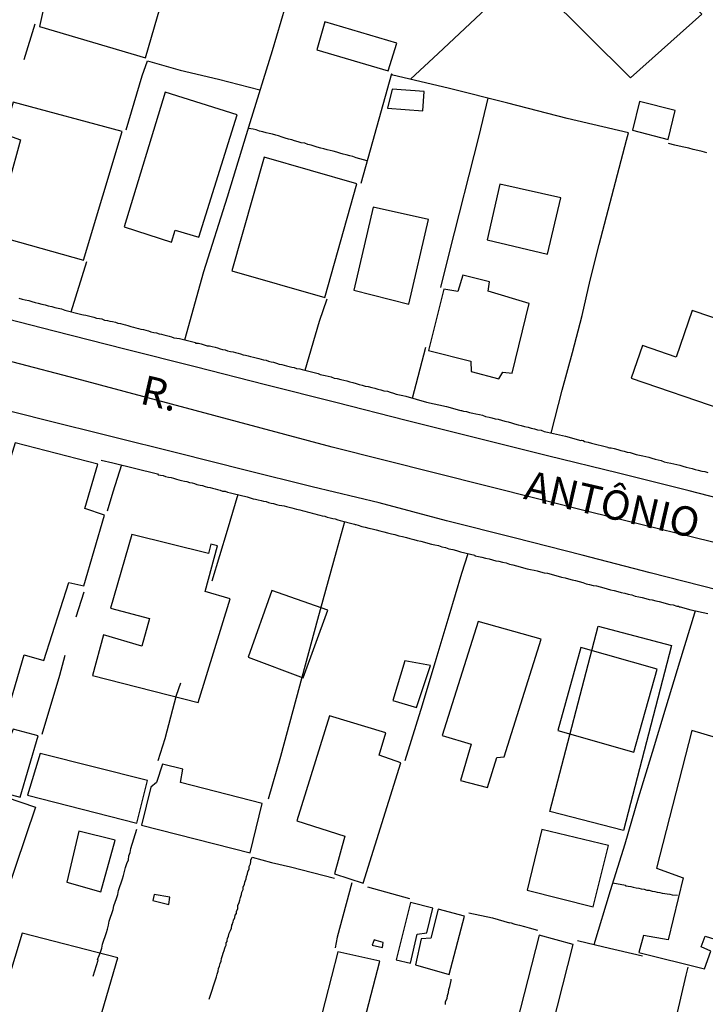
# Model space of a CAD drawing. Units: millimetres. Extents: x 178319 to 180737, y 1660417 to 1663195.
# Drawn here: x 179093 to 179151, y 1662969 to 1663053 of the extents above; entities that cross this region are included whole.
import ezdxf
from ezdxf.enums import TextEntityAlignment as Align

# ---------------------------------------------------------------- set-up
doc = ezdxf.new("R2010")
doc.units = ezdxf.units.MM
doc.header["$MEASUREMENT"] = 0
for name, color, linetype in [('EDIFICACAO_REFERENCIAL', 30, 'Continuous'), ('IMAGEM', 7, 'Continuous'), ('V-EDIFICACAO', 2, 'Continuous'), ('V-EIXO_DE_LOGRADOURO', 3, 'Continuous'), ('V-LOTE', 1, 'Continuous'), ('V-NOME_DOS_LOGRADOUROS', 7, 'Continuous'), ('V-QUADRA', 2, 'Continuous'), ('V-TESTADA', 5, 'Continuous')]:
    doc.layers.add(name, color=color, linetype=linetype)
doc.styles.get("Standard").update_dxf_attribs({"font": 'txt.shx', "height": 5})
picture_1 = doc.add_image_def('image1.jpg', size_in_pixel=(4023, 4629))

msp = doc.modelspace()

# ---------------------------------------------------------------- linework, layer by layer
at = {"layer": 'EDIFICACAO_REFERENCIAL'}
for points in [[(179144.82, 1663022.588), (179152.618, 1663019.914), (179154.477, 1663025.334), (179154.932, 1663026.663), (179150.005, 1663028.353), (179148.636, 1663024.362), (179145.766, 1663025.347), (179144.82, 1663022.588)], [(179137.896, 1662985.684), (179142.002, 1663001.455), (179148.249, 1662999.828), (179144.143, 1662984.057), (179137.896, 1662985.684)], [(179084.731, 1662978.064), (179087.851, 1662988.178), (179094.122, 1662986.05), (179090.722, 1662976.031), (179084.731, 1662978.064)]]:
    msp.add_lwpolyline(points, close=True, dxfattribs=at)
at = {"layer": 'V-EDIFICACAO'}
for points in [[(179143.31, 1663060.96), (179137.37, 1663055.5), (179144.76, 1663048.14), (179150.82, 1663053.57), (179143.31, 1663060.96)], [(179097.78, 1663059.03), (179096.8, 1663056.04), (179095.32, 1663056.38), (179094.46, 1663052.52), (179103.49, 1663049.85), (179105.47, 1663056.73), (179097.78, 1663059.03)], [(179118.73, 1663052.91), (179118.06, 1663050.52), (179124.12, 1663048.74), (179124.87, 1663051.11), (179118.73, 1663052.91)], [(179124.48, 1663047.19), (179124.06, 1663045.56), (179127.08, 1663045.35), (179127.19, 1663046.98), (179124.48, 1663047.19)], [(179105.15, 1663046.92), (179101.66, 1663035.45), (179105.68, 1663034.17), (179105.99, 1663035.18), (179108.03, 1663034.59), (179111.28, 1663045), (179105.15, 1663046.92)], [(179092.22, 1663046.08), (179091.43, 1663043.37), (179092.83, 1663042.88), (179091.84, 1663039.24), (179090.33, 1663039.6), (179089.09, 1663035.18), (179098.19, 1663032.63), (179101.48, 1663043.57), (179092.22, 1663046.08)], [(179145.52, 1663046.13), (179144.91, 1663043.7), (179147.96, 1663042.9), (179148.56, 1663045.38), (179145.52, 1663046.13)], [(179113.59, 1663041.4), (179110.82, 1663031.72), (179118.73, 1663029.44), (179121.46, 1663039.13), (179113.59, 1663041.4)], [(179133.63, 1663039.1), (179132.55, 1663034.35), (179137.68, 1663033.15), (179138.81, 1663037.93), (179133.63, 1663039.1)], [(179122.84, 1663037.15), (179121.22, 1663030.06), (179125.88, 1663028.88), (179127.56, 1663036.1), (179122.84, 1663037.15)], [(179132.64, 1663029.98), (179132.76, 1663030.78), (179130.49, 1663031.35), (179130.06, 1663029.95), (179128.86, 1663030.15), (179127.57, 1663024.93), (179131.16, 1663024.02), (179131.19, 1663023.14), (179133.54, 1663022.52), (179133.88, 1663023.08), (179134.69, 1663023), (179136.12, 1663028.93), (179132.64, 1663029.98)], [(179092.38, 1663017.08), (179085.104, 1662993.526), (179085.104, 1662993.526), (179091.05, 1662991.94), (179093.159, 1662999.031), (179093.159, 1662999.031), (179094.83, 1662998.55), (179096.95, 1663005.19), (179098.23, 1663004.91), (179100, 1663010.91), (179098.33, 1663011.48), (179099.41, 1663015.27), (179092.38, 1663017.08)], [(179102.306, 1663009.266), (179100.506, 1663002.986), (179103.816, 1663002.106), (179103.166, 1662999.756), (179103.166, 1662999.756), (179099.916, 1663000.726), (179099.916, 1663000.726), (179098.956, 1662997.256), (179098.956, 1662997.256), (179107.966, 1662994.966), (179110.676, 1663003.796), (179108.556, 1663004.406), (179109.596, 1663008.316), (179109.025, 1663008.442), (179108.834, 1663007.662), (179102.306, 1663009.266)], [(179114.226, 1663004.508), (179112.216, 1662998.818), (179116.886, 1662997.068), (179118.986, 1663002.838), (179114.226, 1663004.508)], [(179131.79, 1663001.87), (179128.72, 1662992.17), (179131.18, 1662991.41), (179130.29, 1662988.32), (179132.59, 1662987.72), (179133.37, 1662990.27), (179133.99, 1662990.35), (179137.14, 1663000.35), (179131.79, 1663001.87)], [(179140.53, 1662999.64), (179138.56, 1662992.57), (179145.04, 1662990.74), (179147.03, 1662997.8), (179140.53, 1662999.64)], [(179125.56, 1662998.52), (179124.54, 1662995.13), (179126.55, 1662994.54), (179127.73, 1662998.12), (179125.56, 1662998.52)], [(179119.13, 1662993.82), (179116.36, 1662984.89), (179120.44, 1662983.59), (179119.56, 1662980.39), (179122, 1662979.58), (179125.22, 1662989.83), (179123.35, 1662990.48), (179123.92, 1662992.38), (179119.13, 1662993.82)], [(179085.1, 1662993.12), (179083.97, 1662989.3), (179092.82, 1662986.91), (179094.35, 1662992.12), (179092.21, 1662992.7), (179091.71, 1662991.43), (179085.1, 1662993.12)], [(179149.98, 1662992.59), (179146.96, 1662980.87), (179149.22, 1662980.03), (179147.95, 1662974.77), (179145.86, 1662975.14), (179145.471, 1662973.692), (179145.471, 1662973.692), (179151.06, 1662972.29), (179151.59, 1662973.79), (179150.75, 1662974.15), (179151.1, 1662975.066), (179151.92, 1662974.82), (179153.359, 1662979.285), (179152.84, 1662979.47), (179155.98, 1662990.8), (179149.98, 1662992.59)], [(179094.51, 1662990.61), (179093.43, 1662987.09), (179102.73, 1662984.69), (179103.64, 1662988.32), (179094.51, 1662990.61)], [(179106.46, 1662988.15), (179106.66, 1662989.28), (179104.92, 1662989.71), (179104.42, 1662988.16), (179103.92, 1662987.77), (179103.15, 1662984.53), (179112.4, 1662982.18), (179113.4, 1662986.36), (179106.46, 1662988.15)], [(179097.82, 1662984.01), (179096.79, 1662979.67), (179099.68, 1662978.86), (179100.89, 1662983.25), (179097.82, 1662984.01)], [(179137.21, 1662984.14), (179135.96, 1662978.98), (179141.56, 1662977.58), (179142.89, 1662982.79), (179137.21, 1662984.14)], [(179104.21, 1662978.61), (179104.09, 1662978.1), (179105.47, 1662977.77), (179105.56, 1662978.39), (179104.21, 1662978.61)], [(179124.8, 1662973.06), (179126.02, 1662972.77), (179126.59, 1662975.25), (179127.42, 1662975.36), (179127.92, 1662977.46), (179126.03, 1662977.94), (179124.8, 1662973.06)], [(179128.38, 1662977.37), (179127.76, 1662974.89), (179126.93, 1662974.85), (179126.46, 1662972.64), (179129.33, 1662971.82), (179130.62, 1662976.77), (179128.38, 1662977.37)], [(179092.989, 1662975.33), (179089.119, 1662962.62), (179095.339, 1662961.09), (179097.109, 1662968.39), (179099.599, 1662967.97), (179101.139, 1662973.23), (179092.989, 1662975.33)], [(179136.99, 1662975.15), (179134.73, 1662966.38), (179137.65, 1662965.65), (179139.88, 1662974.36), (179136.99, 1662975.15)], [(179122.93, 1662974.76), (179122.78, 1662974.31), (179123.65, 1662974.11), (179123.7, 1662974.54), (179123.1, 1662974.71), (179122.93, 1662974.76)], [(179119.85, 1662973.75), (179118.23, 1662967.45), (179121.75, 1662966.5), (179123.42, 1662972.95), (179119.85, 1662973.75)]]:
    msp.add_lwpolyline(points, close=True, dxfattribs=at)
at = {"layer": 'V-EIXO_DE_LOGRADOURO'}
msp.add_lwpolyline([(179286.21, 1662974.39), (179274.58, 1662977.27), (179262.94, 1662980.32), (179229.31, 1662989.05), (179207.32, 1662994.87), (179185.33, 1663000.4), (179163.34, 1663005.79), (179141.35, 1663011.18), (179119.36, 1663016.71), (179097.65, 1663022.53), (179075.94, 1663028.2), (179054.23, 1663033.44), (179032.52, 1663038.68), (179010.53, 1663044.64), (178988.54, 1663050.6), (178966.55, 1663056.56), (178944.56, 1663062.23), (178924.44, 1663066.47), (178915.24, 1663068.41), (178910.71, 1663069.74)], dxfattribs=at)
at = {"layer": 'V-LOTE'}
for points in [[(179126.03, 1663048.03), (179128.37, 1663050.22), (179134.27, 1663055.77), (179139.93, 1663061.07), (179143.52, 1663064.38), (179144.91, 1663065.7)], [(179106.82, 1663025.85), (179108.43, 1663031.66), (179110.47, 1663038.01), (179112.4, 1663044.36), (179114.28, 1663050.49), (179115.4, 1663054.23)], [(179093.15, 1663049.72), (179094.1, 1663052.75)], [(179101.83, 1663043.72), (179103.2, 1663048.31), (179103.64, 1663049.6), (179106.43, 1663048.81), (179109.69, 1663048.04), (179113.22, 1663047.12)], [(179137.99, 1663017.9), (179138.93, 1663021.57), (179139.81, 1663024.77), (179140.65, 1663027.92), (179141.31, 1663030.93), (179142.08, 1663033.95), (179144.42, 1663042.83), (179144.59, 1663043.46), (179139.37, 1663044.68), (179134.3, 1663045.98), (179129.23, 1663047.28), (179124.52, 1663048.38), (179124.41, 1663048.49), (179122.59, 1663041.98), (179121.79, 1663039.14)], [(179132.6, 1663046.42), (179131.85, 1663043.2), (179129.32, 1663033.29), (179128.58, 1663030.31)], [(179122.34, 1663041.09), (179121.41, 1663041.33), (179121.12, 1663041.45), (179120.86, 1663041.51), (179120.56, 1663041.6), (179120.31, 1663041.64), (179120.01, 1663041.75), (179119.75, 1663041.81), (179119.46, 1663041.9), (179119.2, 1663041.96), (179118.94, 1663042.02), (179118.65, 1663042.11), (179118.39, 1663042.17), (179118.09, 1663042.26), (179117.84, 1663042.34), (179117.58, 1663042.41), (179117.28, 1663042.47), (179117.03, 1663042.58), (179116.73, 1663042.62), (179116.47, 1663042.7), (179116.17, 1663042.79), (179115.92, 1663042.88), (179115.66, 1663042.92), (179115.36, 1663043), (179115.11, 1663043.09), (179114.81, 1663043.2), (179114.56, 1663043.26), (179114.3, 1663043.34), (179114, 1663043.41), (179113.75, 1663043.47), (179113.45, 1663043.56), (179113.19, 1663043.6), (179112.89, 1663043.73), (179112.64, 1663043.77), (179112.25, 1663043.85)], [(179151.25, 1663041.77), (179150.86, 1663041.87), (179150.48, 1663041.96), (179150.09, 1663042.05), (179149.71, 1663042.15), (179149.28, 1663042.24), (179148.9, 1663042.32), (179148.52, 1663042.43), (179147.97, 1663042.56)], [(179097.16, 1663028.23), (179098.5, 1663032.5)], [(179092.69, 1663029.39), (179092.99, 1663029.3), (179093.25, 1663029.26), (179093.55, 1663029.2), (179093.8, 1663029.11), (179094.1, 1663029.01), (179094.36, 1663028.96), (179094.65, 1663028.88), (179094.95, 1663028.81), (179095.21, 1663028.73), (179095.51, 1663028.69), (179095.76, 1663028.6), (179096.06, 1663028.54), (179096.32, 1663028.47), (179096.61, 1663028.37), (179097.96, 1663028.03), (179098.06, 1663028), (179098.19, 1663027.98), (179098.4, 1663027.94), (179098.62, 1663027.9), (179098.87, 1663027.83), (179099.09, 1663027.77), (179099.3, 1663027.7), (179099.56, 1663027.66), (179099.77, 1663027.62), (179099.98, 1663027.53), (179100.24, 1663027.49), (179100.45, 1663027.43), (179100.66, 1663027.39)], [(179117.08, 1663023.25), (179118.3, 1663027.44), (179118.95, 1663029.33)], [(179100.66, 1663027.39), (179100.92, 1663027.34), (179101.13, 1663027.26), (179101.35, 1663027.22), (179101.56, 1663027.17), (179101.77, 1663027.11), (179101.98, 1663027.05), (179102.24, 1663026.98), (179102.45, 1663026.92), (179102.67, 1663026.87), (179102.88, 1663026.81), (179103.09, 1663026.75), (179103.31, 1663026.72), (179103.52, 1663026.66), (179103.73, 1663026.6), (179103.94, 1663026.53), (179104.2, 1663026.47), (179104.41, 1663026.43), (179104.63, 1663026.36), (179104.84, 1663026.32), (179105.05, 1663026.26), (179105.27, 1663026.21), (179105.48, 1663026.15), (179105.69, 1663026.11), (179105.9, 1663026.02), (179106.16, 1663025.98), (179106.37, 1663025.96), (179107.73, 1663025.61), (179107.73, 1663025.57), (179107.99, 1663025.55), (179108.21, 1663025.49), (179108.46, 1663025.43), (179108.72, 1663025.34), (179108.93, 1663025.32), (179109.14, 1663025.28), (179109.4, 1663025.21), (179109.61, 1663025.15), (179109.83, 1663025.09), (179110.04, 1663025.02), (179110.25, 1663024.98), (179110.46, 1663024.91), (179110.72, 1663024.85), (179110.93, 1663024.83), (179111.15, 1663024.76), (179111.36, 1663024.7), (179111.57, 1663024.66), (179111.79, 1663024.57), (179112, 1663024.53), (179112.21, 1663024.49), (179112.42, 1663024.42), (179112.68, 1663024.36), (179112.89, 1663024.3), (179113.11, 1663024.25), (179113.32, 1663024.19), (179113.53, 1663024.13), (179113.75, 1663024.1), (179113.96, 1663024.04), (179114.17, 1663023.98), (179114.38, 1663023.93), (179114.64, 1663023.87), (179114.85, 1663023.78), (179115.07, 1663023.74), (179115.28, 1663023.7), (179115.49, 1663023.64), (179115.71, 1663023.57), (179115.92, 1663023.53), (179116.13, 1663023.49), (179116.34, 1663023.4), (179116.6, 1663023.36), (179116.81, 1663023.32), (179118.17, 1663022.97), (179118.33, 1663022.89), (179118.48, 1663022.85), (179118.77, 1663022.8), (179119.03, 1663022.74), (179119.29, 1663022.68), (179119.54, 1663022.59), (179119.8, 1663022.55), (179120.09, 1663022.46), (179120.35, 1663022.4), (179120.61, 1663022.34), (179120.86, 1663022.27), (179121.12, 1663022.21), (179121.42, 1663022.12), (179121.67, 1663022.04), (179121.93, 1663021.99), (179122.18, 1663021.91), (179122.44, 1663021.87), (179122.74, 1663021.78), (179122.99, 1663021.72), (179123.25, 1663021.65), (179123.5, 1663021.59), (179123.76, 1663021.51), (179124.06, 1663021.46), (179124.31, 1663021.38), (179124.57, 1663021.31), (179124.82, 1663021.23), (179125.08, 1663021.17), (179125.38, 1663021.1), (179125.63, 1663021.04), (179127.39, 1663020.55)], [(179126.21, 1663020.88), (179127.34, 1663025.23)], [(179127.39, 1663020.55), (179129.09, 1663020.17), (179130.21, 1663019.86), (179130.3, 1663019.84), (179130.38, 1663019.82), (179130.45, 1663019.8), (179130.54, 1663019.78), (179130.79, 1663019.74), (179131.05, 1663019.67), (179131.34, 1663019.61), (179131.6, 1663019.55), (179131.9, 1663019.48), (179132.15, 1663019.42), (179132.41, 1663019.33), (179132.71, 1663019.27), (179132.96, 1663019.2), (179133.22, 1663019.12), (179133.48, 1663019.08), (179133.77, 1663018.99), (179134.07, 1663018.93), (179134.33, 1663018.86), (179134.63, 1663018.78), (179134.88, 1663018.69), (179135.18, 1663018.61), (179135.44, 1663018.54), (179135.73, 1663018.46), (179136.03, 1663018.4), (179136.29, 1663018.31), (179136.59, 1663018.27), (179136.84, 1663018.18), (179137.14, 1663018.14), (179137.4, 1663018.05), (179137.69, 1663017.97), (179139.21, 1663017.64), (179140.51, 1663017.28), (179140.59, 1663017.31), (179140.72, 1663017.26), (179140.85, 1663017.2), (179141.15, 1663017.14), (179141.44, 1663017.05), (179142.81, 1663016.71), (179142.81, 1663016.69), (179142.96, 1663016.65), (179143.11, 1663016.65), (179143.36, 1663016.58), (179143.66, 1663016.5), (179143.92, 1663016.43), (179144.21, 1663016.37), (179144.47, 1663016.28), (179144.73, 1663016.24), (179144.98, 1663016.16), (179145.24, 1663016.09), (179145.53, 1663016.03), (179145.79, 1663015.97), (179146.05, 1663015.9), (179146.3, 1663015.84), (179146.56, 1663015.77), (179146.86, 1663015.69), (179147.11, 1663015.62), (179147.37, 1663015.56), (179147.62, 1663015.47), (179147.88, 1663015.41), (179148.18, 1663015.35), (179148.43, 1663015.28), (179148.69, 1663015.22), (179148.94, 1663015.16), (179149.2, 1663015.09), (179149.5, 1663015.01), (179149.75, 1663014.94), (179150.01, 1663014.88), (179150.26, 1663014.79), (179150.52, 1663014.75), (179150.82, 1663014.67), (179151.07, 1663014.62), (179151.33, 1663014.54)], [(179099.72, 1663015.6), (179100.69, 1663015.37), (179104.49, 1663014.43), (179104.56, 1663014.35), (179104.75, 1663014.32), (179104.97, 1663014.28), (179105.18, 1663014.22), (179105.44, 1663014.15), (179105.65, 1663014.11), (179105.86, 1663014.07), (179106.12, 1663013.98), (179106.33, 1663013.92), (179106.54, 1663013.88), (179106.8, 1663013.81), (179107.01, 1663013.77), (179107.23, 1663013.71), (179107.44, 1663013.66), (179107.65, 1663013.6), (179107.86, 1663013.54), (179108.12, 1663013.47), (179108.33, 1663013.43), (179108.55, 1663013.37), (179108.76, 1663013.3), (179108.97, 1663013.28), (179109.19, 1663013.22), (179109.4, 1663013.15), (179109.61, 1663013.09), (179109.83, 1663013.05), (179110.04, 1663012.96), (179110.25, 1663012.96), (179110.46, 1663012.88), (179110.72, 1663012.83), (179110.93, 1663012.77), (179112.14, 1663012.49), (179112.38, 1663012.39), (179112.64, 1663012.32), (179112.85, 1663012.28), (179113.06, 1663012.22), (179113.32, 1663012.15), (179113.53, 1663012.11), (179113.75, 1663012.07), (179113.96, 1663011.98), (179114.17, 1663011.94), (179114.38, 1663011.9), (179114.64, 1663011.83), (179114.85, 1663011.77), (179115.07, 1663011.75), (179115.28, 1663011.7), (179115.49, 1663011.64), (179115.71, 1663011.6), (179115.92, 1663011.55), (179116.13, 1663011.49), (179116.34, 1663011.43), (179116.6, 1663011.38), (179116.81, 1663011.32), (179117.03, 1663011.26), (179117.24, 1663011.21), (179117.45, 1663011.15), (179117.67, 1663011.09), (179117.88, 1663011.04), (179118.09, 1663010.98), (179118.31, 1663010.92), (179118.52, 1663010.87), (179118.73, 1663010.83), (179118.94, 1663010.74), (179119.2, 1663010.7), (179119.41, 1663010.64), (179119.63, 1663010.6), (179119.84, 1663010.51), (179120.05, 1663010.45), (179121.26, 1663010.16), (179121.31, 1663010.13), (179121.37, 1663010.11), (179121.59, 1663010.07), (179121.88, 1663009.96), (179122.18, 1663009.89), (179122.48, 1663009.81), (179122.78, 1663009.74), (179123.12, 1663009.66), (179123.42, 1663009.59), (179123.76, 1663009.51), (179124.06, 1663009.42), (179124.4, 1663009.34), (179124.7, 1663009.28), (179125.04, 1663009.17), (179125.34, 1663009.11), (179125.68, 1663009), (179125.98, 1663008.94), (179126.32, 1663008.85), (179126.61, 1663008.76), (179126.91, 1663008.7), (179127.21, 1663008.61), (179127.51, 1663008.53), (179127.81, 1663008.44), (179128.11, 1663008.38), (179128.4, 1663008.32), (179128.7, 1663008.23), (179129, 1663008.15), (179129.3, 1663008.06), (179129.64, 1663007.98), (179129.94, 1663007.91)], [(179101.43, 1663015.19), (179100.69, 1663012.86), (179100.23, 1663011.27)], [(179111.35, 1663012.67), (179110.44, 1663009.61), (179109.12, 1663005.3)], [(179120.42, 1663010.36), (179119.71, 1663007.78), (179118.12, 1663002.04), (179117.08, 1662998.15), (179116.03, 1662994.26), (179114.98, 1662990.37), (179113.93, 1662986.73)], [(179129.94, 1663007.91), (179130.28, 1663007.8), (179131.49, 1663007.5), (179131.49, 1663007.46), (179131.81, 1663007.4), (179132.11, 1663007.34), (179132.41, 1663007.25), (179132.71, 1663007.21), (179133.01, 1663007.12), (179133.3, 1663007.04), (179133.56, 1663006.99), (179133.86, 1663006.91), (179134.16, 1663006.85), (179134.46, 1663006.74), (179134.75, 1663006.68), (179135.05, 1663006.59), (179135.35, 1663006.53), (179135.65, 1663006.44), (179135.95, 1663006.36), (179136.25, 1663006.29), (179136.54, 1663006.23), (179136.8, 1663006.17), (179137.1, 1663006.08), (179137.4, 1663006.01), (179137.69, 1663005.97), (179137.99, 1663005.89), (179138.29, 1663005.8), (179138.59, 1663005.72), (179138.89, 1663005.65), (179139.19, 1663005.57), (179139.48, 1663005.5), (179139.78, 1663005.42), (179140.08, 1663005.36), (179140.38, 1663005.27), (179140.68, 1663005.19), (179140.98, 1663005.08), (179141.27, 1663005.01), (179141.57, 1663004.93), (179141.87, 1663004.89), (179142.17, 1663004.8), (179142.47, 1663004.72), (179142.77, 1663004.65), (179143.06, 1663004.55), (179143.36, 1663004.5), (179143.66, 1663004.42), (179143.96, 1663004.33), (179144.26, 1663004.27), (179144.55, 1663004.18), (179144.85, 1663004.12), (179145.15, 1663004.03), (179145.45, 1663003.95), (179145.75, 1663003.91), (179146.05, 1663003.82), (179146.34, 1663003.74), (179146.6, 1663003.71), (179146.9, 1663003.61), (179147.2, 1663003.57), (179147.5, 1663003.48), (179147.79, 1663003.39), (179148.09, 1663003.31), (179148.39, 1663003.27), (179148.69, 1663003.16), (179148.85, 1663003.16), (179148.88, 1663003.12), (179148.99, 1663003.1), (179149.28, 1663003.03), (179149.58, 1663002.95), (179149.88, 1663002.86), (179151.32, 1663002.53)], [(179125.57, 1662990.02), (179127.05, 1662994.78), (179128.21, 1662998.66), (179129.32, 1663002.34), (179130.41, 1663005.99), (179130.93, 1663007.64)], [(179097.57, 1663002.27), (179098.26, 1663004.38)], [(179141.66, 1662974.36), (179143.04, 1662978.96), (179144.31, 1662982.92), (179145.43, 1662986.85), (179146.62, 1662990.74), (179147.79, 1662994.6), (179148.96, 1662998.44), (179150.23, 1663002.59), (179150.29, 1663002.76)], [(179094.7, 1662992.28), (179096.19, 1662997.3), (179096.64, 1662999)], [(179104.56, 1662990.03), (179105.14, 1662991.9), (179106.13, 1662995.6), (179106.48, 1662996.64)], [(179099.02, 1662971.68), (179099.45, 1662973.04), (179099.4, 1662973.08), (179099.53, 1662973.42), (179099.66, 1662973.72), (179099.76, 1662974.06), (179099.83, 1662974.4), (179099.93, 1662974.74), (179100.04, 1662975.04), (179100.17, 1662975.38), (179100.25, 1662975.68), (179100.32, 1662976.02), (179100.4, 1662976.36), (179100.51, 1662976.7), (179100.62, 1662977), (179100.74, 1662977.34), (179100.79, 1662977.64), (179100.89, 1662977.98), (179101.02, 1662978.28), (179101.13, 1662978.62), (179101.17, 1662978.96), (179101.3, 1662979.3), (179101.41, 1662979.6), (179101.51, 1662979.94), (179101.6, 1662980.24), (179101.68, 1662980.58), (179101.79, 1662980.92), (179101.89, 1662981.26), (179102.02, 1662981.56), (179102.06, 1662981.9), (179102.17, 1662982.2), (179102.24, 1662982.54), (179102.74, 1662984.17)], [(179108.91, 1662969.71), (179109.51, 1662971.6), (179109.59, 1662971.84), (179109.67, 1662972.1), (179109.69, 1662972.31), (179109.78, 1662972.53), (179109.82, 1662972.74), (179109.91, 1662972.95), (179109.95, 1662973.16), (179110.03, 1662973.42), (179110.08, 1662973.63), (179110.16, 1662973.85), (179110.23, 1662974.06), (179110.31, 1662974.27), (179110.33, 1662974.31), (179110.33, 1662974.4), (179110.33, 1662974.49), (179110.42, 1662974.63), (179110.44, 1662974.7), (179110.46, 1662974.87), (179110.54, 1662975.08), (179110.61, 1662975.34), (179110.7, 1662975.55), (179110.8, 1662975.76), (179110.84, 1662976.02), (179110.89, 1662976.08), (179110.91, 1662976.23), (179110.95, 1662976.23), (179110.97, 1662976.45), (179111.02, 1662976.53), (179111.08, 1662976.66), (179111.12, 1662976.87), (179111.21, 1662977), (179111.21, 1662977.12), (179111.23, 1662977.21), (179111.33, 1662977.4), (179111.35, 1662977.68), (179111.46, 1662977.94), (179111.5, 1662978.15), (179111.55, 1662978.36), (179111.65, 1662978.62), (179111.68, 1662978.83), (179111.78, 1662979.05), (179111.8, 1662979.26), (179111.91, 1662979.47), (179111.93, 1662979.68), (179112.04, 1662979.94), (179112.06, 1662980.15), (179112.16, 1662980.37), (179112.19, 1662980.58), (179112.29, 1662980.79), (179112.31, 1662981.01), (179112.42, 1662981.22), (179112.44, 1662981.43), (179112.44, 1662981.53), (179112.57, 1662981.81), (179114.19, 1662981.34), (179115.82, 1662980.97), (179119.57, 1662980)], [(179121.03, 1662979.61), (179119.78, 1662974.98), (179119.61, 1662974.07)], [(179143.25, 1662979.62), (179144.32, 1662979.41), (179144.32, 1662979.36), (179144.55, 1662979.34), (179144.77, 1662979.3), (179144.98, 1662979.23), (179145.24, 1662979.19), (179145.45, 1662979.15), (179145.66, 1662979.11), (179145.92, 1662979.06), (179146.13, 1662979), (179146.34, 1662978.98), (179146.6, 1662978.91), (179146.81, 1662978.87), (179147.03, 1662978.83), (179147.24, 1662978.78), (179147.45, 1662978.74), (179147.67, 1662978.7), (179147.88, 1662978.68), (179148.09, 1662978.64), (179148.3, 1662978.59), (179148.75, 1662978.56)], [(179122.38, 1662979.27), (179125.95, 1662978.29)], [(179131, 1662977.07), (179133, 1662976.63), (179134.46, 1662976.22), (179134.5, 1662976.23), (179134.92, 1662976.1), (179135.31, 1662976.02), (179135.73, 1662975.89), (179136.12, 1662975.78), (179136.84, 1662975.57)], [(179140.25, 1662974.7), (179142.47, 1662974.16), (179145.76, 1662973.39)], [(179146.32, 1662958.86), (179147.74, 1662964.24), (179148.66, 1662968.19), (179149.49, 1662971.74), (179149.67, 1662972.43)], [(179129, 1662969.24), (179129.02, 1662969.5), (179129.15, 1662969.76), (179129.17, 1662970.01), (179129.25, 1662970.27), (179129.29, 1662970.52), (179129.38, 1662970.78), (179129.42, 1662971.03), (179129.49, 1662971.29), (179129.49, 1662971.42)]]:
    msp.add_lwpolyline(points, dxfattribs=at)
at = {"layer": 'V-QUADRA'}
for points in [[(179155.78, 1663011.43), (179149.75, 1663012.99), (179143.72, 1663014.48), (179137.69, 1663015.97), (179131.66, 1663017.46), (179125.67, 1663018.98), (179119.68, 1663020.5), (179113.69, 1663022.02), (179107.7, 1663023.54), (179101.71, 1663025.06), (179095.72, 1663026.58), (179089.73, 1663028.1)], [(179152.2, 1663004.52), (179146.42, 1663006.01), (179140.64, 1663007.5), (179134.86, 1663008.99), (179129.08, 1663010.44), (179123.37, 1663011.96), (179117.66, 1663013.34), (179111.95, 1663014.76), (179106.24, 1663016.18), (179100.53, 1663017.6), (179094.82, 1663019.02), (179089.11, 1663020.47)]]:
    msp.add_lwpolyline(points, dxfattribs=at)
at = {"layer": 'V-TESTADA'}
for points in [[(179092.69, 1663029.39), (179092.99, 1663029.3), (179093.25, 1663029.26), (179093.55, 1663029.2), (179093.8, 1663029.11), (179094.1, 1663029.01), (179094.36, 1663028.96), (179094.65, 1663028.88), (179094.95, 1663028.81), (179095.21, 1663028.73), (179095.51, 1663028.69), (179095.76, 1663028.6), (179096.06, 1663028.54), (179096.32, 1663028.47), (179096.61, 1663028.37), (179097.96, 1663028.03), (179098.06, 1663028), (179098.19, 1663027.98), (179098.4, 1663027.94), (179098.62, 1663027.9), (179098.87, 1663027.83), (179099.09, 1663027.77), (179099.3, 1663027.7), (179099.56, 1663027.66), (179099.77, 1663027.62), (179099.98, 1663027.53), (179100.24, 1663027.49), (179100.45, 1663027.43), (179100.66, 1663027.39)], [(179100.66, 1663027.39), (179100.92, 1663027.34), (179101.13, 1663027.26), (179101.35, 1663027.22), (179101.56, 1663027.17), (179101.77, 1663027.11), (179101.98, 1663027.05), (179102.24, 1663026.98), (179102.45, 1663026.92), (179102.67, 1663026.87), (179102.88, 1663026.81), (179103.09, 1663026.75), (179103.31, 1663026.72), (179103.52, 1663026.66), (179103.73, 1663026.6), (179103.94, 1663026.53), (179104.2, 1663026.47), (179104.41, 1663026.43), (179104.63, 1663026.36), (179104.84, 1663026.32), (179105.05, 1663026.26), (179105.27, 1663026.21), (179105.48, 1663026.15), (179105.69, 1663026.11), (179105.9, 1663026.02), (179106.16, 1663025.98), (179106.37, 1663025.96), (179107.73, 1663025.61), (179107.73, 1663025.57), (179107.99, 1663025.55), (179108.21, 1663025.49), (179108.46, 1663025.43), (179108.72, 1663025.34), (179108.93, 1663025.32), (179109.14, 1663025.28), (179109.4, 1663025.21), (179109.61, 1663025.15), (179109.83, 1663025.09), (179110.04, 1663025.02), (179110.25, 1663024.98), (179110.46, 1663024.91), (179110.72, 1663024.85), (179110.93, 1663024.83), (179111.15, 1663024.76), (179111.36, 1663024.7), (179111.57, 1663024.66), (179111.79, 1663024.57), (179112, 1663024.53), (179112.21, 1663024.49), (179112.42, 1663024.42), (179112.68, 1663024.36), (179112.89, 1663024.3), (179113.11, 1663024.25), (179113.32, 1663024.19), (179113.53, 1663024.13), (179113.75, 1663024.1), (179113.96, 1663024.04), (179114.17, 1663023.98), (179114.38, 1663023.93), (179114.64, 1663023.87), (179114.85, 1663023.78), (179115.07, 1663023.74), (179115.28, 1663023.7), (179115.49, 1663023.64), (179115.71, 1663023.57), (179115.92, 1663023.53), (179116.13, 1663023.49), (179116.34, 1663023.4), (179116.6, 1663023.36), (179116.81, 1663023.32), (179118.17, 1663022.97), (179118.33, 1663022.89), (179118.48, 1663022.85), (179118.77, 1663022.8), (179119.03, 1663022.74), (179119.29, 1663022.68), (179119.54, 1663022.59), (179119.8, 1663022.55), (179120.09, 1663022.46), (179120.35, 1663022.4), (179120.61, 1663022.34), (179120.86, 1663022.27), (179121.12, 1663022.21), (179121.42, 1663022.12), (179121.67, 1663022.04), (179121.93, 1663021.99), (179122.18, 1663021.91), (179122.44, 1663021.87), (179122.74, 1663021.78), (179122.99, 1663021.72), (179123.25, 1663021.65), (179123.5, 1663021.59), (179123.76, 1663021.51), (179124.06, 1663021.46), (179124.31, 1663021.38), (179124.57, 1663021.31), (179124.82, 1663021.23), (179125.08, 1663021.17), (179125.38, 1663021.1), (179125.63, 1663021.04), (179127.39, 1663020.55)], [(179127.39, 1663020.55), (179129.09, 1663020.17), (179130.21, 1663019.86), (179130.3, 1663019.84), (179130.38, 1663019.82), (179130.45, 1663019.8), (179130.54, 1663019.78), (179130.79, 1663019.74), (179131.05, 1663019.67), (179131.34, 1663019.61), (179131.6, 1663019.55), (179131.9, 1663019.48), (179132.15, 1663019.42), (179132.41, 1663019.33), (179132.71, 1663019.27), (179132.96, 1663019.2), (179133.22, 1663019.12), (179133.48, 1663019.08), (179133.77, 1663018.99), (179134.07, 1663018.93), (179134.33, 1663018.86), (179134.63, 1663018.78), (179134.88, 1663018.69), (179135.18, 1663018.61), (179135.44, 1663018.54), (179135.73, 1663018.46), (179136.03, 1663018.4), (179136.29, 1663018.31), (179136.59, 1663018.27), (179136.84, 1663018.18), (179137.14, 1663018.14), (179137.4, 1663018.05), (179137.69, 1663017.97), (179139.21, 1663017.64), (179140.51, 1663017.28), (179140.59, 1663017.31), (179140.72, 1663017.26), (179140.85, 1663017.2), (179141.15, 1663017.14), (179141.44, 1663017.05), (179142.81, 1663016.71), (179142.81, 1663016.69), (179142.96, 1663016.65), (179143.11, 1663016.65), (179143.36, 1663016.58), (179143.66, 1663016.5), (179143.92, 1663016.43), (179144.21, 1663016.37), (179144.47, 1663016.28), (179144.73, 1663016.24), (179144.98, 1663016.16), (179145.24, 1663016.09), (179145.53, 1663016.03), (179145.79, 1663015.97), (179146.05, 1663015.9), (179146.3, 1663015.84), (179146.56, 1663015.77), (179146.86, 1663015.69), (179147.11, 1663015.62), (179147.37, 1663015.56), (179147.62, 1663015.47), (179147.88, 1663015.41), (179148.18, 1663015.35), (179148.43, 1663015.28), (179148.69, 1663015.22), (179148.94, 1663015.16), (179149.2, 1663015.09), (179149.5, 1663015.01), (179149.75, 1663014.94), (179150.01, 1663014.88), (179150.26, 1663014.79), (179150.52, 1663014.75), (179150.82, 1663014.67), (179151.07, 1663014.62), (179151.33, 1663014.54)], [(179099.72, 1663015.6), (179100.69, 1663015.37), (179104.49, 1663014.43), (179104.56, 1663014.35), (179104.75, 1663014.32), (179104.97, 1663014.28), (179105.18, 1663014.22), (179105.44, 1663014.15), (179105.65, 1663014.11), (179105.86, 1663014.07), (179106.12, 1663013.98), (179106.33, 1663013.92), (179106.54, 1663013.88), (179106.8, 1663013.81), (179107.01, 1663013.77), (179107.23, 1663013.71), (179107.44, 1663013.66), (179107.65, 1663013.6), (179107.86, 1663013.54), (179108.12, 1663013.47), (179108.33, 1663013.43), (179108.55, 1663013.37), (179108.76, 1663013.3), (179108.97, 1663013.28), (179109.19, 1663013.22), (179109.4, 1663013.15), (179109.61, 1663013.09), (179109.83, 1663013.05), (179110.04, 1663012.96), (179110.25, 1663012.96), (179110.46, 1663012.88), (179110.72, 1663012.83), (179110.93, 1663012.77), (179112.14, 1663012.49), (179112.38, 1663012.39), (179112.64, 1663012.32), (179112.85, 1663012.28), (179113.06, 1663012.22), (179113.32, 1663012.15), (179113.53, 1663012.11), (179113.75, 1663012.07), (179113.96, 1663011.98), (179114.17, 1663011.94), (179114.38, 1663011.9), (179114.64, 1663011.83), (179114.85, 1663011.77), (179115.07, 1663011.75), (179115.28, 1663011.7), (179115.49, 1663011.64), (179115.71, 1663011.6), (179115.92, 1663011.55), (179116.13, 1663011.49), (179116.34, 1663011.43), (179116.6, 1663011.38), (179116.81, 1663011.32), (179117.03, 1663011.26), (179117.24, 1663011.21), (179117.45, 1663011.15), (179117.67, 1663011.09), (179117.88, 1663011.04), (179118.09, 1663010.98), (179118.31, 1663010.92), (179118.52, 1663010.87), (179118.73, 1663010.83), (179118.94, 1663010.74), (179119.2, 1663010.7), (179119.41, 1663010.64), (179119.63, 1663010.6), (179119.84, 1663010.51), (179120.05, 1663010.45), (179121.26, 1663010.16), (179121.31, 1663010.13), (179121.37, 1663010.11), (179121.59, 1663010.07), (179121.88, 1663009.96), (179122.18, 1663009.89), (179122.48, 1663009.81), (179122.78, 1663009.74), (179123.12, 1663009.66), (179123.42, 1663009.59), (179123.76, 1663009.51), (179124.06, 1663009.42), (179124.4, 1663009.34), (179124.7, 1663009.28), (179125.04, 1663009.17), (179125.34, 1663009.11), (179125.68, 1663009), (179125.98, 1663008.94), (179126.32, 1663008.85), (179126.61, 1663008.76), (179126.91, 1663008.7), (179127.21, 1663008.61), (179127.51, 1663008.53), (179127.81, 1663008.44), (179128.11, 1663008.38), (179128.4, 1663008.32), (179128.7, 1663008.23), (179129, 1663008.15), (179129.3, 1663008.06), (179129.64, 1663007.98), (179129.94, 1663007.91)], [(179129.94, 1663007.91), (179130.28, 1663007.8), (179131.49, 1663007.5), (179131.49, 1663007.46), (179131.81, 1663007.4), (179132.11, 1663007.34), (179132.41, 1663007.25), (179132.71, 1663007.21), (179133.01, 1663007.12), (179133.3, 1663007.04), (179133.56, 1663006.99), (179133.86, 1663006.91), (179134.16, 1663006.85), (179134.46, 1663006.74), (179134.75, 1663006.68), (179135.05, 1663006.59), (179135.35, 1663006.53), (179135.65, 1663006.44), (179135.95, 1663006.36), (179136.25, 1663006.29), (179136.54, 1663006.23), (179136.8, 1663006.17), (179137.1, 1663006.08), (179137.4, 1663006.01), (179137.69, 1663005.97), (179137.99, 1663005.89), (179138.29, 1663005.8), (179138.59, 1663005.72), (179138.89, 1663005.65), (179139.19, 1663005.57), (179139.48, 1663005.5), (179139.78, 1663005.42), (179140.08, 1663005.36), (179140.38, 1663005.27), (179140.68, 1663005.19), (179140.98, 1663005.08), (179141.27, 1663005.01), (179141.57, 1663004.93), (179141.87, 1663004.89), (179142.17, 1663004.8), (179142.47, 1663004.72), (179142.77, 1663004.65), (179143.06, 1663004.55), (179143.36, 1663004.5), (179143.66, 1663004.42), (179143.96, 1663004.33), (179144.26, 1663004.27), (179144.55, 1663004.18), (179144.85, 1663004.12), (179145.15, 1663004.03), (179145.45, 1663003.95), (179145.75, 1663003.91), (179146.05, 1663003.82), (179146.34, 1663003.74), (179146.6, 1663003.71), (179146.9, 1663003.61), (179147.2, 1663003.57), (179147.5, 1663003.48), (179147.79, 1663003.39), (179148.09, 1663003.31), (179148.39, 1663003.27), (179148.69, 1663003.16), (179148.85, 1663003.16), (179148.88, 1663003.12), (179148.99, 1663003.1), (179149.28, 1663003.03), (179149.58, 1663002.95), (179149.88, 1663002.86), (179151.32, 1663002.53)]]:
    msp.add_lwpolyline(points, dxfattribs=at)

# ---------------------------------------------------------------- texts
at = {"layer": 'V-NOME_DOS_LOGRADOUROS'}
for s, p in [('R.', (179102.73, 1663019.67)), ('ANTÔNIO', (179135.4, 1663011.56))]:
    msp.add_text(s, height=2.5, rotation=347, dxfattribs=at).set_placement(p, align=Align.BOTTOM_LEFT)

# ---------------------------------------------------------------- referenced raster images: frames only (the image files are external)
at = {"layer": 'IMAGEM'}
image = msp.add_image(picture_1, insert=(178322.92, 1660417.06), size_in_units=(2414.087, 2777.73), dxfattribs=at)
image.dxf.flags = 7

doc.saveas('drawing.dxf')
